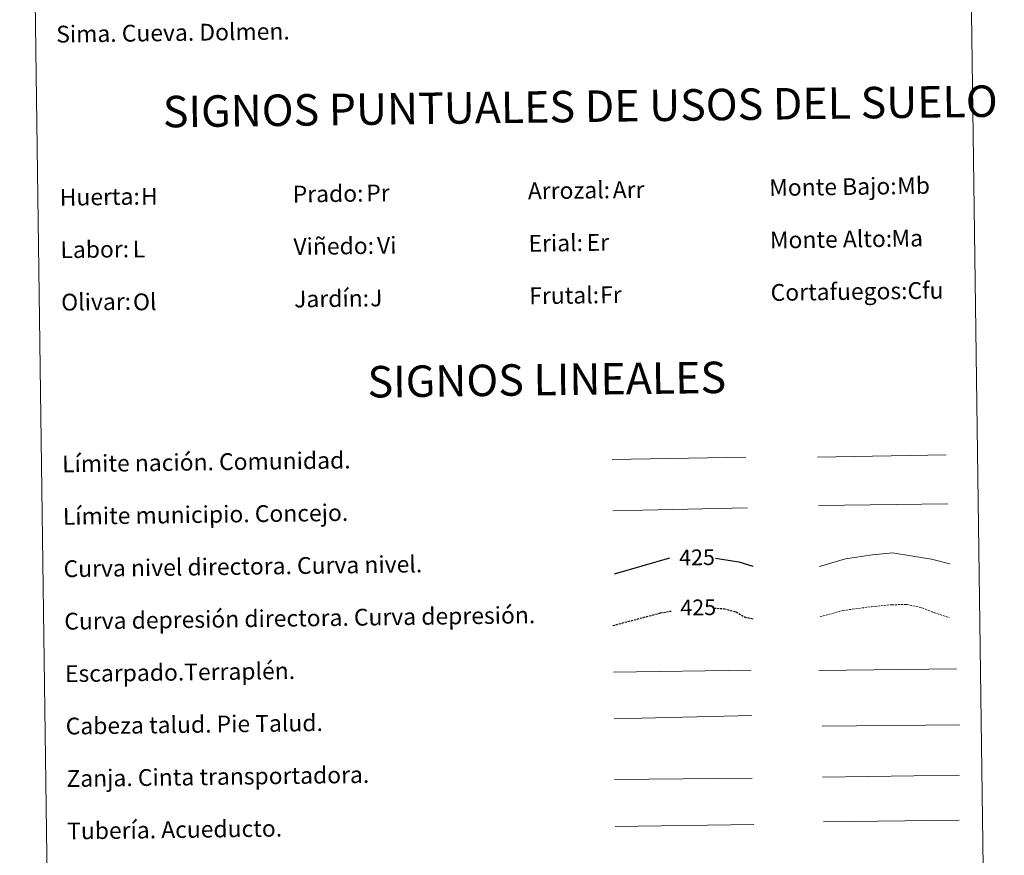
# Model space of a CAD drawing. Units: metres. Extents: x 593494 to 597989, y 4687024 to 4690055.
# Drawn here: x 593816 to 594285, y 4687818 to 4688216 of the extents above; entities that cross this region are included whole.
import ezdxf
from ezdxf.enums import TextEntityAlignment as Align

# ---------------------------------------------------------------- set-up
doc = ezdxf.new("R2010")
doc.units = ezdxf.units.M
doc.header["$MEASUREMENT"] = 0
doc.linetypes.add('TRAZOSX2', pattern=[1.5, 1, -0.5])
doc.layers.add('Level 63', color=7, linetype='Continuous', lineweight=0)
doc.styles.add('Arial', font='ARIAL.TTF', dxfattribs={"height": 0.2})

msp = doc.modelspace()

# ---------------------------------------------------------------- linework, layer by layer
at = {"layer": 'Level 63', "linetype": 'Continuous', "lineweight": 0}
msp.add_lwpolyline([(593815.56, 4688760.41), (594261.45, 4688766.53), (594284.59, 4687079.62), (593838.71, 4687073.51), (593815.56, 4688760.41)], close=True, dxfattribs=at)
at = {"layer": 'Level 63', "color": 19, "linetype": 'Continuous', "lineweight": 0, "ltscale": 0.45}
for points in [[(594097.78, 4688006.71), (594161.46, 4688007.88)], [(594195.59, 4688007.81), (594256.91, 4688008.95)], [(594098.18, 4687982.31), (594162.18, 4687983.74)], [(594196, 4687984.83), (594257.67, 4687985.57)]]:
    msp.add_lwpolyline(points, dxfattribs=at)
at = {"layer": 'Level 63', "color": 36, "linetype": 'Continuous', "lineweight": 30}
for points in [[(594098.84, 4687952.3), (594125.19, 4687959.95)], [(594147.01, 4687959.8), (594158.07, 4687958.01), (594164.82, 4687955.86)]]:
    msp.add_lwpolyline(points, dxfattribs=at)
at = {"layer": 'Level 63', "color": 36, "linetype": 'Continuous', "lineweight": 0}
msp.add_lwpolyline([(594196.59, 4687955.77), (594209, 4687959.5), (594221.8, 4687961.28), (594231.4, 4687962.22), (594241.03, 4687960.75), (594249.87, 4687959.27), (594258.71, 4687956.98)], dxfattribs=at)
at = {"layer": 'Level 63', "color": 39, "linetype": 'TRAZOSX2', "lineweight": 0}
msp.add_lwpolyline([(594196.92, 4687931.81), (594207.73, 4687934.82), (594221.33, 4687936.61), (594230.93, 4687937.54), (594238.15, 4687937.64), (594245.38, 4687936.14), (594251.02, 4687933.81), (594258.26, 4687931.51)], dxfattribs=at)
at = {"layer": 'Level 63', "color": 39, "linetype": 'TRAZOSX2', "lineweight": 30}
for points in [[(594098.07, 4687927.63), (594120.75, 4687933.63), (594125.84, 4687934.55)], [(594146.23, 4687935.99), (594151.17, 4687935.65), (594156.8, 4687934.12), (594160.83, 4687931.77), (594165.16, 4687930.75)]]:
    msp.add_lwpolyline(points, dxfattribs=at)
at = {"layer": 'Level 63', "color": 39, "linetype": 'Continuous', "lineweight": 0}
for points in [[(594098.37, 4687905.44), (594164.04, 4687906.34)], [(594196.16, 4687906.16), (594261.83, 4687907.06)], [(594098.68, 4687883.11), (594164.34, 4687884.74)], [(594197.9, 4687879.69), (594263.41, 4687880.3)], [(594098.98, 4687854.25), (594164.49, 4687854.87)]]:
    msp.add_lwpolyline(points, dxfattribs=at)
at = {"layer": 'Level 63', "color": 19, "linetype": 'Continuous', "lineweight": 0}
for points in [[(594197.95, 4687855.42), (594263.26, 4687856.32)], [(594099.29, 4687831.89), (594165.25, 4687832.79)]]:
    msp.add_lwpolyline(points, dxfattribs=at)
at = {"layer": 'Level 63', "color": 5, "linetype": 'Continuous', "lineweight": 13}
msp.add_lwpolyline([(594198.42, 4687834.1), (594263.06, 4687834.9)], dxfattribs=at)

# ---------------------------------------------------------------- texts
at = {"layer": 'Level 63', "linetype": 'Continuous', "lineweight": 0, "style": 'Arial'}
for s, p in [('Sima. Cueva. Dolmen.', (593832.96, 4688209.46)), ('Prado:', (593945.62, 4688133.23)), ('Arrozal:', (594057.61, 4688134.76)), ('Monte Bajo:', (594172.6, 4688136.34)), ('Huerta:', (593834.63, 4688131.71)), ('Erial:', (594057.95, 4688109.77)), ('Monte Alto:', (594172.94, 4688111.34)), ('Labor:', (593834.97, 4688106.71)), ('Viñedo:', (593945.96, 4688108.23)), ('Cortafuegos:', (594173.28, 4688086.35)), ('Olivar:', (593835.31, 4688081.71)), ('Jardín:', (593946.3, 4688083.23)), ('Frutal:', (594058.29, 4688084.77)), ('Límite nación. Comunidad.', (593835.77, 4688004.65)), ('Límite municipio. Concejo.', (593836.11, 4687979.66)), ('Curva nivel directora. Curva nivel.', (593836.46, 4687954.66)), ('Curva depresión directora. Curva depresión.', (593836.8, 4687929.66)), ('Escarpado.Terraplén.', (593837.14, 4687904.66)), ('Cabeza talud. Pie Talud.', (593837.48, 4687879.67)), ('Zanja. Cinta transportadora.', (593837.83, 4687854.67)), ('Tubería. Acueducto.', (593838.17, 4687829.67))]:
    msp.add_text(s, height=7.999, rotation=0.7866, dxfattribs=at).set_placement(p, align=Align.MIDDLE_LEFT)
for s, p in [('SIGNOS PUNTUALES DE USOS DEL SUELO', (594082.6, 4688175.08)), ('SIGNOS LINEALES', (594066.64, 4688044.87))]:
    msp.add_text(s, height=14.9998, rotation=0.7367, dxfattribs=at).set_placement(p, align=Align.MIDDLE_CENTER)
at = {"layer": 'Level 63', "color": 92, "linetype": 'Continuous', "lineweight": 0, "style": 'Arial'}
for s, height, p in [('Pr', 7.999, (593980.65, 4688133.74)), ('Arr', 7.999, (594098.05, 4688135.26)), ('Mb', 7.999, (594233.55, 4688137.23)), ('H', 8, (593873.34, 4688132.13)), ('Ma', 7.999, (594230.85, 4688112.16)), ('L', 8, (593869.41, 4688107.05)), ('Vi', 7.999, (593985.79, 4688108.79)), ('Er', 7.999, (594085.63, 4688110.17)), ('Cfu', 7.999, (594238.45, 4688087.24)), ('Ol', 7.999, (593869.52, 4688081.84)), ('J', 8, (593982.51, 4688083.73)), ('Fr', 7.999, (594092.06, 4688085.23))]:
    msp.add_text(s, height=height, rotation=0.7866, dxfattribs=at).set_placement(p, align=Align.MIDDLE_LEFT)
at = {"layer": 'Level 63', "color": 39, "linetype": 'Continuous', "lineweight": 0, "style": 'Arial'}
for p in [(594138.2, 4687960.13), (594138.78, 4687936.27)]:
    msp.add_text('425', height=7.5, rotation=0.7866, dxfattribs=at).set_placement(p, align=Align.MIDDLE_CENTER)

doc.saveas('drawing.dxf')
